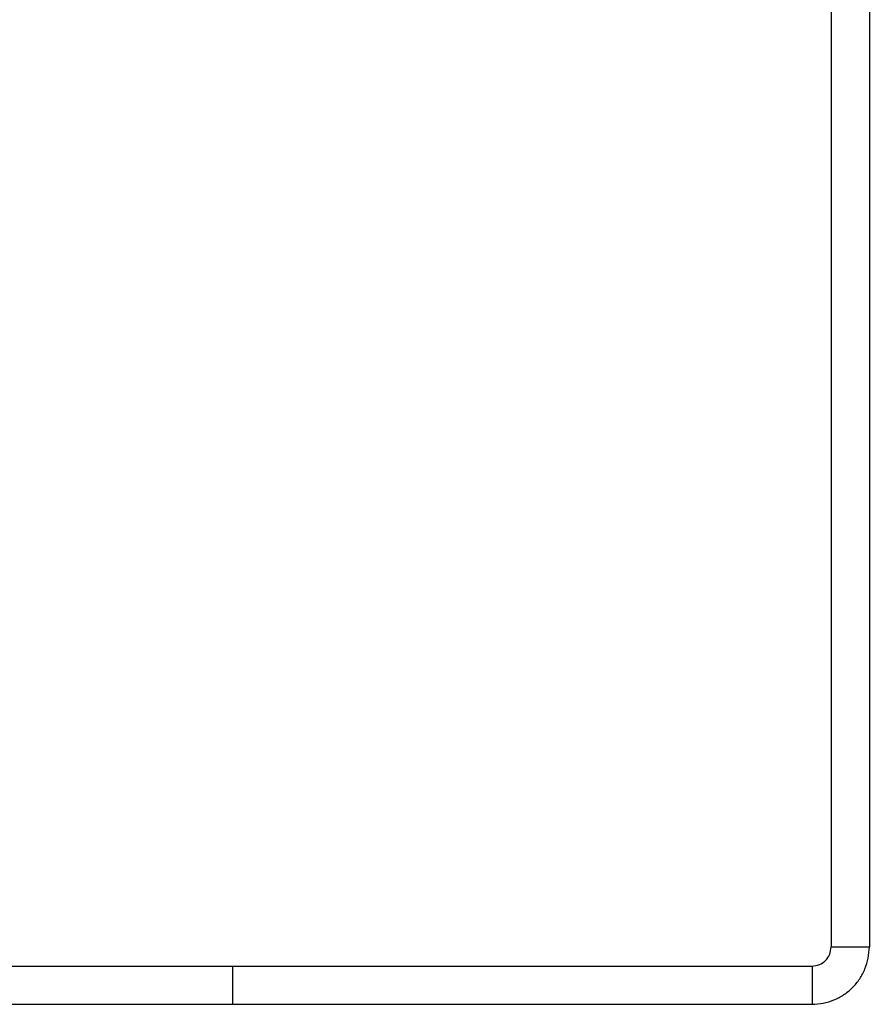
# Model space of a CAD drawing. Units: inches. Extents: x 0 to 233, y 0 to 50.
# Drawn here: x 7 to 10, y 8 to 11 of the extents above; entities that cross this region are included whole.
import ezdxf

# ---------------------------------------------------------------- set-up
doc = ezdxf.new("R2010")
doc.units = ezdxf.units.IN
doc.header["$MEASUREMENT"] = 0

msp = doc.modelspace()

# ---------------------------------------------------------------- linework, layer by layer
at = {"ltscale": 4}
for p, q in [((9.6218, 18.1972), (9.6218, 7.6894)), ((9.74, 18.1972), (9.74, 7.6894)), ((9.6218, 7.6894), (9.74, 7.6894)), ((5.5667, 7.6303), (7.7714, 7.6303)), ((7.7714, 7.5122), (7.7714, 7.6303)), ((7.7714, 7.6303), (9.5628, 7.6303)), ((9.5628, 7.6303), (9.5628, 7.5122)), ((5.5864, 7.5122), (7.7714, 7.5122)), ((7.7714, 7.5122), (9.5628, 7.5122))]:
    msp.add_line(p, q, dxfattribs=at)
for points in [[(9.5628, 7.6303), (9.5705, 7.6312), (9.586, 7.633), (9.6055, 7.6466), (9.6192, 7.6661), (9.621, 7.6816), (9.6218, 7.6894)], [(9.5628, 7.5122), (9.5744, 7.5129), (9.5976, 7.5142), (9.631, 7.5247), (9.6619, 7.5411), (9.6889, 7.5633), (9.7111, 7.5903), (9.7274, 7.6211), (9.738, 7.6546), (9.7393, 7.6778), (9.74, 7.6894)]]:
    msp.add_open_spline(points, degree=3, dxfattribs=at)

doc.saveas('drawing.dxf')
